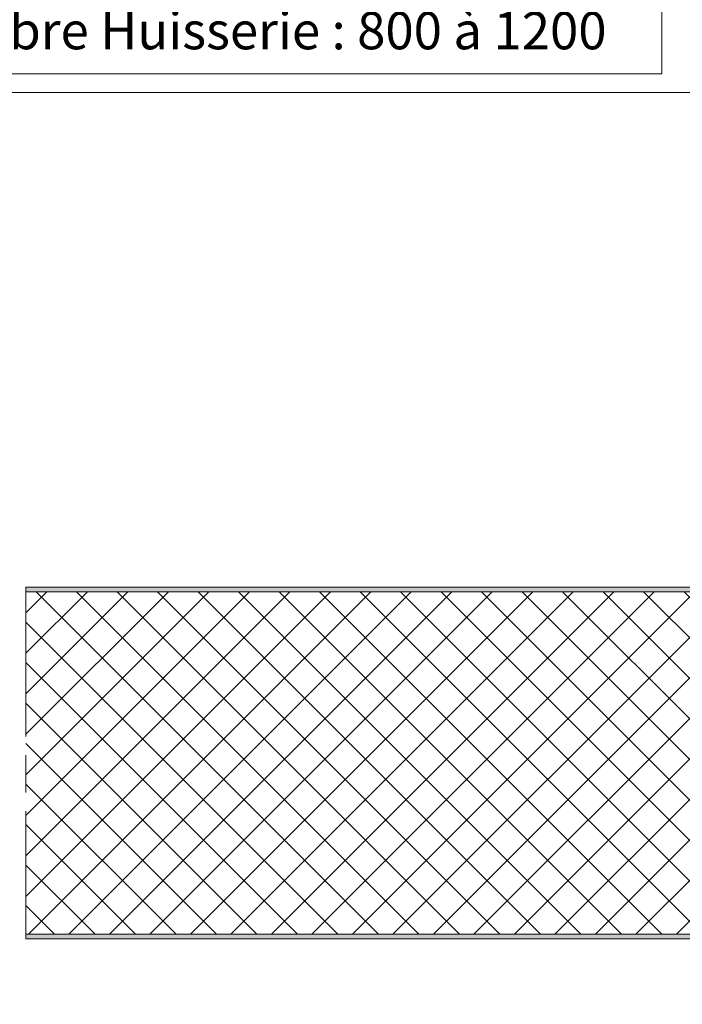
# Model space of a CAD drawing. Units: millimetres. Extents: x 0 to 321, y -11 to 450.
# Drawn here: x 153 to 207, y 296 to 375 of the extents above; entities that cross this region are included whole.
import ezdxf

# ---------------------------------------------------------------- set-up
doc = ezdxf.new("R2010")
doc.units = ezdxf.units.MM
doc.header["$PDMODE"] = 2
doc.header["$PDSIZE"] = 10
doc.linetypes.add('AM_ISO08W050', pattern=[18, 12, -1.5, 3, -1.5])
for name, color, linetype, lineweight in [('AM_2', 6, 'Continuous', 20), ('AM_5', 3, 'Continuous', 20), ('AM_7', 4, 'AM_ISO08W050', 18), ('AM_8', 1, 'Continuous', 15)]:
    doc.layers.add(name, color=color, linetype=linetype, lineweight=lineweight)
doc.styles.get("Standard").update_dxf_attribs({"font": 'arial.ttf'})
doc.dimstyles.new('MAL-ISO$0', dxfattribs={"dimtxt": 3, "dimasz": 3, "dimexe": 1, "dimexo": 1, "dimgap": 1.5, "dimtad": 1, "dimtxsty": 'Standard', "dimcen": 0, "dimclrd": 256, "dimclre": 256, "dimclrt": 3, "dimadec": 1, "dimazin": 2, "dimtp": 0.1, "dimtm": 0.1, "dimtfac": 0.71, "dimtmove": 0, "dimatfit": 3, "dimfxl": 1, "dimlwd": -1, "dimlwe": -1, "dimarcsym": 1})

# ---------------------------------------------------------------- blocks, each defined once
blk = doc.blocks.new('*D42')
at = {"layer": 'AM_5', "transparency": 16777216}
for p, q in [((204.872561256707, 377.7063497299176), (112.4782911339239, 377.7063497299176)), ((112.4782911339239, 377.7063497299176), (112.4782911339239, 370.7731982974483)), ((204.872561256707, 370.7731982974483), (204.872561256707, 377.7063497299176)), ((112.4782911339239, 370.7731982974483), (204.872561256707, 370.7731982974483)), ((81.5841713436185, 356.8118413486956), (81.5841713436185, 370.2731982974483)), ((235.7666810470124, 356.8118413487676), (235.7666810470124, 370.2731982974483)), ((84.5841713436185, 369.2731982974483), (232.7666810470124, 369.2731982974483))]:
    blk.add_line(p, q, dxfattribs=at)
for points in [[(84.5841713436185, 369.7731982974483), (84.5841713436185, 368.7731982974483), (81.5841713436185, 369.2731982974483)], [(232.7666810470124, 369.7731982974483), (232.7666810470124, 368.7731982974483), (235.7666810470124, 369.2731982974483)]]:
    blk.add_solid(points, dxfattribs=at)
at = {"layer": 'Defpoints', "color": 0, "transparency": 16777216}
for p in [(235.7666810470124, 369.2731982974483), (81.5841713436185, 355.8118413486956), (235.7666810470124, 355.8118413487676)]:
    blk.add_point(p, dxfattribs=at)
at = {"layer": 'AM_5', "color": 3, "transparency": 16777216, "insert": (158.6754261953155, 374.239774013683), "char_height": 3, "attachment_point": 5}
blk.add_mtext('{\\fArial|b1|i0|c0|p34;Largeur Passage Libre Huisserie : 800 à 1200}', dxfattribs=at)
blk = doc.blocks.new('*D45')
at = {"layer": 'AM_5', "transparency": 16777216}
for p, q in [((71.04864562859166, 300.9368413486956), (71.04864562859166, 263.2069224662063)), ((246.2666810470436, 300.8118413486539), (246.2666810470436, 263.2069224662063)), ((74.04864562859166, 264.2069224662063), (243.2666810470436, 264.2069224662063))]:
    blk.add_line(p, q, dxfattribs=at)
for points in [[(74.04864562859166, 264.7069224662063), (74.04864562859166, 263.7069224662063), (71.04864562859166, 264.2069224662063)], [(243.2666810470436, 264.7069224662063), (243.2666810470436, 263.7069224662063), (246.2666810470436, 264.2069224662063)]]:
    blk.add_solid(points, dxfattribs=at)
at = {"layer": 'Defpoints', "color": 0, "transparency": 16777216}
for p in [(71.04864562859166, 301.9368413486956), (246.2666810470436, 301.8118413486539), (246.2666810470436, 264.2069224662063)]:
    blk.add_point(p, dxfattribs=at)
at = {"layer": 'AM_5', "color": 3, "transparency": 16777216, "insert": (157.9998011984699, 267.6540575275978), "char_height": 3, "attachment_point": 5}
blk.add_mtext('Largeur ouvrant = Largeur Passage Libre Huisserie + 42', dxfattribs=at)
blk = doc.blocks.new('*D48')
at = {"layer": 'AM_5', "transparency": 16777216}
for p, q in [((69.08417134369716, 300.3118413486953), (69.08417134369716, 254.0776336162809)), ((248.2666810470436, 300.3118413487736), (248.2666810470436, 254.0776336162809)), ((72.08417134369716, 255.0776336162809), (245.2666810470436, 255.0776336162809))]:
    blk.add_line(p, q, dxfattribs=at)
for points in [[(72.08417134369716, 255.5776336162809), (72.08417134369716, 254.5776336162809), (69.08417134369716, 255.0776336162809)], [(245.2666810470436, 255.5776336162809), (245.2666810470436, 254.5776336162809), (248.2666810470436, 255.0776336162809)]]:
    blk.add_solid(points, dxfattribs=at)
at = {"layer": 'Defpoints', "color": 0, "transparency": 16777216}
for p in [(69.08417134369716, 301.3118413486953), (248.2666810470436, 301.3118413487736), (248.2666810470436, 255.0776336162809)]:
    blk.add_point(p, dxfattribs=at)
at = {"layer": 'AM_5', "color": 3, "transparency": 16777216, "insert": (158.8702953071793, 258.5247686776724), "char_height": 3, "attachment_point": 5}
blk.add_mtext('Largeur Fond de Feuillure = Largeur Passage Libre Huisserie + 50', dxfattribs=at)
blk = doc.blocks.new('*D41')
at = {"layer": 'AM_5', "transparency": 16777216}
for p, q in [((51.58417134369779, 365.8118413486955), (51.58417134369779, 382.2731982975542)), ((265.7666810470934, 365.8118413487682), (265.7666810470934, 382.2731982975542)), ((54.58417134369779, 381.2731982975542), (262.7666810470934, 381.2731982975542))]:
    blk.add_line(p, q, dxfattribs=at)
for points in [[(54.58417134369779, 381.7731982975542), (54.58417134369779, 380.7731982975542), (51.58417134369779, 381.2731982975542)], [(262.7666810470934, 381.7731982975542), (262.7666810470934, 380.7731982975542), (265.7666810470934, 381.2731982975542)]]:
    blk.add_solid(points, dxfattribs=at)
at = {"layer": 'Defpoints', "color": 0, "transparency": 16777216}
for p in [(265.7666810470934, 381.2731982975542), (51.58417134369779, 364.8118413486955), (265.7666810470934, 364.8118413487682)]:
    blk.add_point(p, dxfattribs=at)
at = {"layer": 'AM_5', "color": 3, "transparency": 16777216, "insert": (158.6754261953956, 384.7203333589458), "char_height": 3, "attachment_point": 5}
blk.add_mtext('Largeur tableau = Largeur Passage Libre Huisserie + 120', dxfattribs=at)
blk = doc.blocks.new('*D50')
at = {"layer": 'AM_5', "transparency": 16777216}
for p, q in [((235.7666810470436, 333.3118413487683), (235.7666810470436, 272.6505749493252)), ((213.1565242544849, 282.048937841549), (129.1913127947305, 282.048937841549)), ((129.1913127947305, 282.048937841549), (129.1913127947305, 275.1505749493252)), ((213.1565242544849, 275.1505749493252), (213.1565242544849, 282.048937841549)), ((106.5811560021719, 275.2766392357228), (106.5811560021719, 272.6505749493252)), ((129.1913127947305, 275.1505749493252), (213.1565242544849, 275.1505749493252)), ((232.7666810470436, 273.6505749493252), (109.5811560021719, 273.6505749493252))]:
    blk.add_line(p, q, dxfattribs=at)
for points in [[(109.5811560021719, 274.1505749493252), (109.5811560021719, 273.1505749493252), (106.5811560021719, 273.6505749493252)], [(232.7666810470436, 274.1505749493252), (232.7666810470436, 273.1505749493252), (235.7666810470436, 273.6505749493252)]]:
    blk.add_solid(points, dxfattribs=at)
at = {"layer": 'Defpoints', "color": 0, "transparency": 16777216}
for p in [(235.7666810470436, 334.3118413487683), (106.5811560021719, 276.2766392357228), (106.5811560021719, 273.6505749493252)]:
    blk.add_point(p, dxfattribs=at)
at = {"layer": 'AM_5', "color": 3, "transparency": 16777216, "insert": (171.1739185246077, 278.5997563954371), "char_height": 3, "attachment_point": 5}
blk.add_mtext('Largeur Passage Libre Réel à 90° = PL - 50', dxfattribs=at)

msp = doc.modelspace()

# ---------------------------------------------------------------- hatches: boundary and pattern name
at = {"layer": 'AM_8'}
for points in [[(153.7956425266392, 329.5618413486545), (153.795642526639, 329.1868413486545), (227.2666810470436, 329.1868413486559), (227.2666810470436, 329.5618413486559)], [(153.7956425266391, 301.6868413486892), (153.795642526639, 301.3118413486892), (227.2666810470436, 301.3118413486539), (227.2666810470436, 301.6868413486539)]]:
    msp.add_hatch(color=256, dxfattribs=at).paths.add_polyline_path(points)
h = msp.add_hatch(dxfattribs=at)
h.set_pattern_fill('_U', color=256, scale=2.3, angle=45.0000000000274, style=0, double=1, pattern_type=0)
h.set_pattern_definition([(45.0000000000274, (151.7948821956306, -71.32786577578162), (-1.626345596729837, 1.626345596728282), []), (135.0000000000274, (151.7948821956306, -71.32786577578162), (-1.626345596728282, -1.626345596729836), [])])
h.paths.add_polyline_path([(153.7956425266501, 329.1868413486546), (153.7956425266418, 301.6868413486528), (244.1416810470439, 301.6868413486538), (244.1416810470437, 329.1868413486555)])

# ---------------------------------------------------------------- linework, layer by layer
at = {"layer": 'AM_2'}
for points in [[(244.1416810470436, 319.9368413486548), (244.1416810470436, 320.4368413486557, -0.4142135623730451), (244.2666810470436, 320.5618413486557), (245.7666810470436, 320.5618413486557, 0.4142135623730992), (246.2666810470436, 321.0618413486557), (246.2666810470436, 329.0618413486557, 0.4142135623730992), (245.7666810470436, 329.5618413486557), (153.7956425266391, 329.5618413486545), (153.7956425266391, 329.1868413486545), (245.7666810470436, 329.1868413486557)], [(246.2666810470431, 304.3118413486543), (246.2666810470436, 301.8118413486539, -0.4142135623730992), (245.7666810470436, 301.3118413486539), (153.7956425266391, 301.3118413486527), (153.7956425266391, 301.6868413486527), (245.7666810470436, 301.6868413486539)]]:
    msp.add_lwpolyline(points, format="xyb", dxfattribs=at)
at = {"layer": 'AM_7'}
for p, q in [((153.7956425266391, 329.5618413486527), (153.7956425266391, 301.3118413486532)), ((153.7956425266527, 329.5618413486518), (153.7956425266391, 301.3118413486527))]:
    msp.add_line(p, q, dxfattribs=at)

# ---------------------------------------------------------------- dimensions: what is measured, and where the dimension line sits
at = {"layer": 'AM_5'}
for base, p1, p2, text, override, picture, middle in [((265.7666810470934, 381.2731982975542), (51.58417134369779, 364.8118413486955), (265.7666810470934, 364.8118413487682), 'Largeur tableau = Largeur Passage Libre Huisserie + 120', {"dimlfac": 2}, '*D41', (158.6754261953956, 384.7203333589458)), ((235.7666810470124, 369.2731982974483), (81.5841713436185, 355.8118413486956), (235.7666810470124, 355.8118413487676), '{\\fArial|b1|i0|c0|p34;Largeur Passage Libre Huisserie : 800 à 1200}', {"dimgap": -1.5, "dimlfac": 2}, '*D42', (158.6754261953155, 374.239774013683)), ((106.5811560021719, 273.6505749493252), (235.7666810470436, 334.3118413487683), (106.5811560021719, 276.2766392357228), 'Largeur Passage Libre Réel à 90° = PL - 50', {"dimgap": -1.5, "dimlfac": 2}, '*D50', (171.1739185246077, 278.5997563954371))]:
    dim = msp.add_linear_dim(base=base, p1=p1, p2=p2, text=text, dimstyle='MAL-ISO$0', override=override, dxfattribs=at)
    dim.commit()
    dim.dimension.update_dxf_attribs({"geometry": picture, "text_midpoint": middle})
for base, p1, p2, text, picture, middle in [((248.2666810470436, 255.0776336162809), (69.08417134369716, 301.3118413486953), (248.2666810470436, 301.3118413487736), 'Largeur Fond de Feuillure = Largeur Passage Libre Huisserie + 50', '*D48', (158.8702953071793, 255.0776336162809)), ((246.2666810470436, 264.2069224662063), (71.04864562859166, 301.9368413486956), (246.2666810470436, 301.8118413486539), 'Largeur ouvrant = Largeur Passage Libre Huisserie + 42', '*D45', (157.9998011984699, 264.2069224662063))]:
    dim = msp.add_linear_dim(base=base, p1=p1, p2=p2, text=text, dimstyle='MAL-ISO$0', override={"dimlfac": 2}, dxfattribs=at)
    dim.commit()
    dim.dimension.update_dxf_attribs({"geometry": picture, "text_midpoint": middle, "dimtype": 160})

doc.saveas('drawing.dxf')
